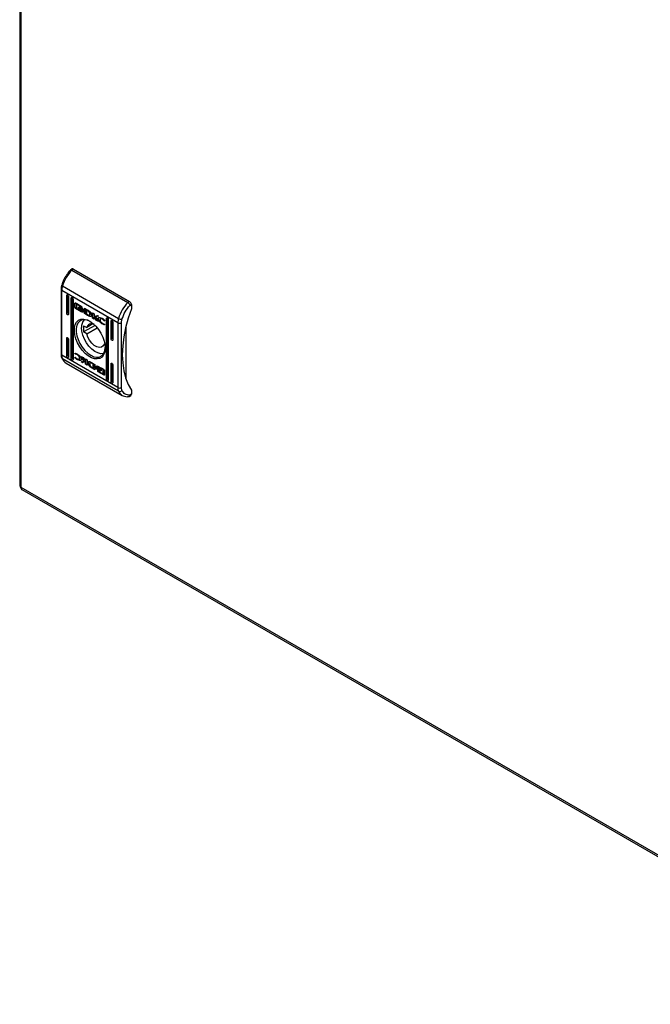
# Model space of a CAD drawing. Units: millimetres. Extents: x 1927 to 5467, y 499 to 4934.
# Drawn here: x 3641 to 3888, y 2651 to 3036 of the extents above; entities that cross this region are included whole.
import ezdxf

# ---------------------------------------------------------------- set-up
doc = ezdxf.new("R2010")
doc.units = ezdxf.units.MM

msp = doc.modelspace()

# ---------------------------------------------------------------- linework, layer by layer
at = {"color": 7, "linetype": 'Continuous'}
for p, q in [((3641.01, 3337.73), (3641.01, 2853.68)), ((3641.63, 2852.83), (3641.63, 3336.87)), ((3661.56, 2938.26), (3660.85, 2937.85)), ((3662.06, 2938.21), (3661.35, 2937.8)), ((3661.35, 2937.8), (3683.27, 2925.15)), ((3662.06, 2938.21), (3683.98, 2925.55)), ((3657.74, 2931.6), (3679.66, 2918.94)), ((3657.17, 2930.26), (3657.17, 2904.92)), ((3679.39, 2917.2), (3657.47, 2929.85)), ((3657.47, 2904.52), (3657.47, 2929.85)), ((3659.76, 2928.1), (3659.41, 2927.9)), ((3659.41, 2920.96), (3659.41, 2927.9)), ((3659.76, 2928.1), (3659.76, 2921.16)), ((3660.12, 2927.49), (3660.12, 2920.55)), ((3661.53, 2927.08), (3661.18, 2926.88)), ((3661.18, 2903.2), (3661.18, 2926.88)), ((3661.53, 2927.08), (3661.53, 2903.4)), ((3661.88, 2926.47), (3661.88, 2902.79)), ((3662.63, 2924.85), (3662.77, 2924.93)), ((3662.63, 2923.19), (3662.63, 2924.85)), ((3662.77, 2924.93), (3662.78, 2924.98)), ((3662.77, 2923.27), (3662.77, 2924.93)), ((3662.82, 2924.96), (3665.09, 2923.65)), ((3663.25, 2924.55), (3663.39, 2924.64)), ((3663.25, 2924.55), (3663.25, 2922.78)), ((3665.05, 2923.51), (3663.25, 2924.55)), ((3665.11, 2923.64), (3663.39, 2924.64)), ((3683.98, 2925.55), (3683.27, 2925.15)), ((3684.12, 2924), (3684.69, 2924.33)), ((3684.69, 2924.33), (3684.69, 2922.7)), ((3659.76, 2921.16), (3659.41, 2920.96)), ((3662.77, 2923.27), (3662.63, 2923.19)), ((3662.82, 2922.86), (3662.96, 2922.94)), ((3665.09, 2921.55), (3662.82, 2922.86)), ((3664.21, 2922.22), (3662.96, 2922.94)), ((3663.25, 2922.78), (3664.31, 2922.16)), ((3664, 2923.05), (3664, 2923.28)), ((3664, 2923.05), (3664.07, 2923.09)), ((3664, 2922.69), (3664, 2922.92)), ((3664, 2922.69), (3664.08, 2922.73)), ((3664.13, 2923.26), (3664.28, 2923.35)), ((3664.29, 2922.96), (3664.43, 2923.04)), ((3664.31, 2922.16), (3664.45, 2922.25)), ((3665.24, 2921.63), (3664.31, 2922.16)), ((3664.49, 2923.33), (3664.35, 2923.24)), ((3664.45, 2922.25), (3664.38, 2922.34)), ((3664.66, 2922.77), (3664.52, 2922.69)), ((3664.97, 2923.07), (3665.11, 2923.16)), ((3664.97, 2922.8), (3665.11, 2922.88)), ((3664.97, 2922.52), (3665.11, 2922.61)), ((3664.97, 2921.99), (3665.11, 2922.07)), ((3665.05, 2923.51), (3665.18, 2923.58)), ((3665.05, 2923.32), (3665.05, 2923.51)), ((3665.05, 2923.32), (3665.2, 2923.4)), ((3665.28, 2923.18), (3665.05, 2923.32)), ((3665.09, 2921.55), (3665.24, 2921.63)), ((3665.2, 2923.4), (3665.2, 2923.56)), ((3665.28, 2923.35), (3665.2, 2923.4)), ((3665.28, 2923.32), (3665.28, 2923.18)), ((3665.42, 2922.17), (3665.52, 2922.23)), ((3665.66, 2922.16), (3665.73, 2922.21)), ((3665.72, 2921.99), (3665.72, 2922)), ((3665.72, 2921.64), (3665.72, 2921.64)), ((3665.93, 2922.11), (3665.93, 2921.89)), ((3665.93, 2921.75), (3665.93, 2921.52)), ((3666.42, 2922.89), (3667.65, 2922.19)), ((3666.42, 2920.78), (3666.42, 2922.89)), ((3666.56, 2920.86), (3666.42, 2920.78)), ((3667.59, 2920.12), (3666.42, 2920.78)), ((3666.56, 2922.81), (3666.56, 2920.86)), ((3666.56, 2920.86), (3667.73, 2920.2)), ((3667.11, 2922.2), (3667.25, 2922.28)), ((3667.11, 2922.2), (3667.11, 2920.65)), ((3667.56, 2921.95), (3667.11, 2922.2)), ((3667.11, 2920.65), (3667.52, 2920.42)), ((3667.25, 2922.28), (3667.7, 2922.03)), ((3667.56, 2921.95), (3667.7, 2922.03)), ((3667.73, 2920.2), (3667.59, 2920.12)), ((3667.6, 2920.11), (3667.59, 2920.12)), ((3667.74, 2920.19), (3667.6, 2920.11)), ((3667.73, 2920.2), (3667.74, 2920.19)), ((3667.98, 2921.84), (3667.84, 2921.76)), ((3668.03, 2920.04), (3667.89, 2919.95)), ((3668.27, 2920.2), (3668.41, 2920.28)), ((3668.43, 2920.68), (3668.57, 2920.76)), ((3669.5, 2919), (3669.5, 2921.11)), ((3669.5, 2921.11), (3670.15, 2920.74)), ((3669.64, 2919.09), (3669.64, 2921.03)), ((3670.15, 2920.74), (3670.15, 2919.75)), ((3670.15, 2919.75), (3671.3, 2920.07)), ((3671.3, 2920.07), (3671.79, 2919.79)), ((3670.51, 2916.21), (3666.03, 2913.62)), ((3666.03, 2916.07), (3667.24, 2915.38)), ((3669.63, 2916.75), (3667.24, 2915.38)), ((3668.36, 2919.74), (3668.5, 2919.82)), ((3669.5, 2919), (3669.64, 2919.09)), ((3670.15, 2918.63), (3669.5, 2919)), ((3670.15, 2918.79), (3669.64, 2919.09)), ((3670.15, 2919.51), (3670.3, 2919.59)), ((3670.15, 2919.51), (3670.15, 2918.63)), ((3671.03, 2918.12), (3670.15, 2919.51)), ((3671.17, 2918.21), (3670.3, 2919.59)), ((3671.79, 2919.79), (3670.69, 2919.49)), ((3670.69, 2919.49), (3670.84, 2919.57)), ((3670.69, 2919.49), (3671.82, 2917.67)), ((3671.74, 2919.82), (3670.84, 2919.57)), ((3671.03, 2918.12), (3671.17, 2918.21)), ((3671.82, 2917.67), (3671.03, 2918.12)), ((3671.66, 2917.92), (3671.17, 2918.21)), ((3671.7, 2918.81), (3671.84, 2918.9)), ((3672.76, 2918.82), (3672.62, 2918.73)), ((3673.35, 2916.76), (3673.49, 2916.84)), ((3673.37, 2918.63), (3673.51, 2918.71)), ((3674.08, 2917.96), (3674.21, 2918.03)), ((3674.16, 2917.91), (3674.08, 2917.96)), ((3674.23, 2916.66), (3674.15, 2916.44)), ((3674.27, 2918.21), (3674.16, 2917.91)), ((3674.17, 2916.7), (3674.23, 2916.66)), ((3675.32, 2919.12), (3674.97, 2918.92)), ((3674.97, 2895.24), (3674.97, 2918.92)), ((3675.32, 2919.12), (3675.32, 2895.44)), ((3675.67, 2918.51), (3675.67, 2894.83)), ((3677.09, 2918.1), (3676.73, 2917.9)), ((3676.73, 2910.96), (3676.73, 2917.9)), ((3677.09, 2918.1), (3677.09, 2911.16)), ((3677.44, 2917.49), (3677.44, 2910.55)), ((3679.39, 2917.2), (3679.39, 2891.86)), ((3680.8, 2917.2), (3681.02, 2918.6)), ((3680.8, 2891.86), (3680.8, 2917.2)), ((3667.24, 2912.93), (3666.03, 2913.62)), ((3667.24, 2912.93), (3671.34, 2915.29)), ((3682.57, 2915.82), (3682.57, 2895.28)), ((3659.76, 2911.37), (3659.41, 2911.16)), ((3659.41, 2904.22), (3659.41, 2911.16)), ((3659.76, 2911.37), (3659.76, 2904.42)), ((3660.12, 2910.75), (3660.12, 2903.81)), ((3674.31, 2909.05), (3674.13, 2908.95)), ((3674.35, 2908.82), (3674.13, 2908.95)), ((3677.09, 2911.16), (3676.73, 2910.96)), ((3679.39, 2891.86), (3657.47, 2904.52)), ((3662.62, 2905.05), (3662.7, 2905.27)), ((3662.62, 2905.05), (3662.76, 2905.13)), ((3662.68, 2905.01), (3662.62, 2905.05)), ((3662.68, 2905.01), (3662.82, 2905.09)), ((3662.8, 2905.25), (3662.76, 2905.13)), ((3662.76, 2905.13), (3662.82, 2905.09)), ((3663.48, 2904.74), (3663.62, 2904.82)), ((3679.66, 2890.43), (3657.74, 2903.09)), ((3659.17, 2901.47), (3681.09, 2888.82)), ((3659.76, 2904.42), (3659.41, 2904.22)), ((3661.53, 2903.4), (3661.18, 2903.2)), ((3662.58, 2903.5), (3662.69, 2903.8)), ((3662.58, 2903.5), (3662.72, 2903.59)), ((3662.69, 2903.8), (3662.77, 2903.76)), ((3662.72, 2903.59), (3662.78, 2903.75)), ((3663.5, 2902.8), (3663.64, 2902.88)), ((3664.23, 2902.98), (3664.37, 2903.06)), ((3664.42, 2903.37), (3664.56, 2903.45)), ((3665.03, 2904.04), (3665.82, 2903.59)), ((3666.16, 2902.22), (3665.03, 2904.04)), ((3665.06, 2901.93), (3666.16, 2902.22)), ((3665.55, 2901.64), (3665.06, 2901.93)), ((3665.69, 2901.72), (3665.25, 2901.98)), ((3666.3, 2902.31), (3665.33, 2903.87)), ((3666.7, 2901.96), (3665.55, 2901.64)), ((3665.55, 2901.64), (3665.69, 2901.72)), ((3666.84, 2902.05), (3665.69, 2901.72)), ((3665.82, 2903.59), (3666.7, 2902.2)), ((3666.16, 2902.22), (3666.3, 2902.31)), ((3666.7, 2903.08), (3667.35, 2902.71)), ((3666.7, 2902.2), (3666.7, 2903.08)), ((3666.7, 2902.2), (3666.84, 2902.28)), ((3666.7, 2901.96), (3666.84, 2902.05)), ((3666.7, 2900.98), (3666.7, 2901.96)), ((3666.84, 2901.06), (3666.7, 2900.98)), ((3667.35, 2900.6), (3666.7, 2900.98)), ((3666.84, 2902.28), (3666.84, 2903)), ((3666.84, 2901.06), (3666.84, 2902.05)), ((3666.84, 2901.06), (3667.35, 2900.77)), ((3667.35, 2902.71), (3667.35, 2900.6)), ((3668.73, 2901.59), (3668.58, 2901.51)), ((3669.25, 2901.6), (3669.26, 2901.59)), ((3669.26, 2901.59), (3670.43, 2900.93)), ((3669.33, 2901.29), (3669.47, 2901.38)), ((3669.74, 2901.06), (3669.33, 2901.29)), ((3669.47, 2901.38), (3669.88, 2901.15)), ((3669.74, 2901.06), (3669.88, 2901.15)), ((3669.74, 2899.51), (3669.74, 2901.06)), ((3669.88, 2901.15), (3669.88, 2899.59)), ((3670.43, 2900.93), (3670.43, 2898.83)), ((3677.09, 2901.36), (3676.73, 2901.16)), ((3676.73, 2894.22), (3676.73, 2901.16)), ((3677.09, 2901.36), (3677.09, 2894.42)), ((3677.44, 2900.75), (3677.44, 2893.81)), ((3668.32, 2900.42), (3668.18, 2900.33)), ((3669.34, 2899.61), (3669.2, 2899.53)), ((3670.43, 2898.83), (3669.2, 2899.53)), ((3669.29, 2899.77), (3669.74, 2899.51)), ((3669.34, 2899.61), (3670.43, 2898.99)), ((3669.74, 2899.51), (3669.88, 2899.59)), ((3670.92, 2900.19), (3671.06, 2900.27)), ((3670.92, 2899.96), (3670.92, 2900.19)), ((3670.92, 2899.83), (3671.06, 2899.91)), ((3670.92, 2899.6), (3670.92, 2899.83)), ((3671.03, 2899.44), (3671.09, 2899.47)), ((3671.06, 2900.05), (3671.06, 2900.27)), ((3671.06, 2899.69), (3671.06, 2899.91)), ((3671.27, 2900.16), (3671.13, 2900.07)), ((3671.27, 2899.8), (3671.13, 2899.72)), ((3671.57, 2898.53), (3671.8, 2898.4)), ((3671.57, 2898.39), (3671.57, 2898.53)), ((3671.76, 2900.16), (3674.03, 2898.85)), ((3671.76, 2898.06), (3671.9, 2898.14)), ((3674.03, 2896.75), (3671.76, 2898.06)), ((3671.8, 2898.4), (3671.8, 2898.2)), ((3671.8, 2898.2), (3673.61, 2897.16)), ((3671.88, 2899.86), (3672.02, 2899.94)), ((3671.88, 2899.5), (3672.02, 2899.58)), ((3671.88, 2899.02), (3672.02, 2899.1)), ((3671.88, 2898.74), (3672.02, 2898.82)), ((3671.88, 2898.47), (3672.02, 2898.55)), ((3674.17, 2896.83), (3671.9, 2898.14)), ((3672.02, 2899.1), (3671.93, 2899.16)), ((3672.39, 2899.31), (3672.02, 2899.58)), ((3672.5, 2898.47), (3672.5, 2898.47)), ((3672.54, 2899.55), (3672.68, 2899.63)), ((3673.61, 2898.93), (3672.54, 2899.55)), ((3673.75, 2899.01), (3672.78, 2899.57)), ((3672.85, 2899.03), (3672.85, 2898.79)), ((3672.85, 2898.66), (3672.85, 2898.44)), ((3673.61, 2898.93), (3673.75, 2899.01)), ((3673.61, 2897.16), (3673.61, 2898.93)), ((3673.61, 2897.16), (3673.75, 2897.24)), ((3673.75, 2897.24), (3673.75, 2899.01)), ((3674.03, 2896.75), (3674.17, 2896.83)), ((3674.22, 2898.52), (3674.22, 2896.86)), ((3674.97, 2895.24), (3675.32, 2895.44)), ((3676.73, 2894.22), (3677.09, 2894.42)), ((3681.02, 2890.72), (3680.8, 2891.86)), ((3684.69, 2889.22), (3684.12, 2888.89)), ((3684.69, 2890.85), (3684.69, 2889.22)), ((3683.77, 2888.35), (3684.48, 2888.76)), ((3641.26, 2853.11), (3641.2, 2853.07)), ((3641.63, 2852.83), (3641.2, 2853.07)), ((3990.09, 2651.66), (3641.63, 2852.83)), ((3641.85, 2851.99), (3990.74, 2650.58))]:
    msp.add_line(p, q, dxfattribs=at)
at = {"color": 8, "linetype": 'Continuous'}
msp.add_line((3671.57, 2898.39), (3671.69, 2898.46), dxfattribs=at)
at = {"color": 7, "linetype": 'Continuous', "flags": 128}
for points in [[(3657.74, 2931.6), (3657.62, 2931.68), (3657.52, 2931.76), (3657.46, 2931.84), (3657.43, 2931.9), (3657.44, 2931.95)], [(3659.41, 2927.9), (3659.44, 2928.04), (3659.51, 2928.13), (3659.63, 2928.15), (3659.76, 2928.1), (3659.9, 2928), (3660.01, 2927.84), (3660.09, 2927.66), (3660.12, 2927.49)], [(3661.18, 2926.88), (3661.2, 2927.02), (3661.28, 2927.11), (3661.4, 2927.13), (3661.53, 2927.08), (3661.67, 2926.97), (3661.78, 2926.82), (3661.86, 2926.64), (3661.88, 2926.47)], [(3660.12, 2920.55), (3660.09, 2920.41), (3660.01, 2920.32), (3659.9, 2920.3), (3659.76, 2920.35), (3659.63, 2920.46), (3659.51, 2920.61), (3659.44, 2920.79), (3659.41, 2920.96)], [(3659.76, 2921.16), (3659.83, 2921.13), (3659.91, 2921.08), (3659.99, 2921.03), (3660.07, 2920.99), (3660.12, 2920.96)], [(3684.69, 2922.7), (3683.43, 2918.98), (3682.44, 2915.29), (3681.73, 2911.67), (3681.3, 2908.13), (3681.15, 2904.73), (3681.3, 2901.5), (3681.73, 2898.47), (3682.44, 2895.66), (3683.43, 2893.11), (3684.69, 2890.85)], [(3668.43, 2917.84), (3669.64, 2916.99), (3670.81, 2915.9), (3671.88, 2914.59), (3672.81, 2913.14), (3673.56, 2911.59), (3674.09, 2910.01), (3674.4, 2908.46), (3674.46, 2907.02), (3674.28, 2905.73), (3673.85, 2904.65), (3673.21, 2903.82), (3672.36, 2903.29), (3671.36, 2903.06), (3670.24, 2903.15), (3669.04, 2903.56), (3667.81, 2904.26), (3666.62, 2905.24), (3665.49, 2906.45), (3664.49, 2907.83), (3663.64, 2909.34), (3663, 2910.91), (3662.57, 2912.48), (3662.39, 2913.99), (3662.45, 2915.36), (3662.76, 2916.55), (3663.29, 2917.51), (3664.04, 2918.2), (3664.97, 2918.58), (3666.04, 2918.65), (3667.21, 2918.4), (3668.43, 2917.84)], [(3668.61, 2917.73), (3667.6, 2918.17), (3666.46, 2918.4), (3665.43, 2918.31), (3664.55, 2917.9), (3663.85, 2917.19), (3663.37, 2916.22), (3663.12, 2915.02), (3663.12, 2913.64), (3663.37, 2912.15), (3663.85, 2910.62), (3664.55, 2909.1), (3665.43, 2907.67), (3666.46, 2906.39), (3667.6, 2905.31), (3668.78, 2904.49), (3669.96, 2903.95), (3671.09, 2903.72), (3672.12, 2903.81), (3673.01, 2904.22), (3673.71, 2904.93), (3674.19, 2905.9), (3674.44, 2907.1), (3674.47, 2907.57)], [(3674.97, 2918.92), (3674.99, 2919.06), (3675.07, 2919.15), (3675.18, 2919.17), (3675.32, 2919.12), (3675.45, 2919.01), (3675.57, 2918.86), (3675.65, 2918.68), (3675.67, 2918.51)], [(3676.73, 2917.9), (3676.76, 2918.04), (3676.84, 2918.13), (3676.95, 2918.15), (3677.09, 2918.1), (3677.22, 2917.99), (3677.34, 2917.84), (3677.41, 2917.66), (3677.44, 2917.49)], [(3673.86, 2905.17), (3673.76, 2905.15), (3672.72, 2905.11), (3671.57, 2905.41), (3670.39, 2906.01), (3669.22, 2906.91), (3668.12, 2908.05), (3667.14, 2909.39), (3666.33, 2910.85), (3665.71, 2912.38), (3665.34, 2913.89), (3665.21, 2915.33)], [(3674.13, 2908.95), (3673.7, 2908.14), (3673.03, 2907.64), (3672.17, 2907.51), (3671.2, 2907.75), (3670.18, 2908.33), (3669.2, 2909.22), (3668.35, 2910.35), (3667.67, 2911.62), (3667.24, 2912.93)], [(3659.41, 2911.16), (3659.44, 2911.3), (3659.51, 2911.39), (3659.63, 2911.41), (3659.76, 2911.37), (3659.9, 2911.26), (3660.01, 2911.1), (3660.09, 2910.92), (3660.12, 2910.75)], [(3677.44, 2910.55), (3677.41, 2910.41), (3677.34, 2910.32), (3677.22, 2910.3), (3677.09, 2910.35), (3676.95, 2910.46), (3676.84, 2910.61), (3676.76, 2910.79), (3676.73, 2910.96)], [(3660.12, 2903.81), (3660.09, 2903.67), (3660.01, 2903.58), (3659.9, 2903.56), (3659.76, 2903.61), (3659.63, 2903.72), (3659.51, 2903.87), (3659.44, 2904.05), (3659.41, 2904.22)], [(3661.88, 2902.79), (3661.86, 2902.65), (3661.78, 2902.56), (3661.67, 2902.54), (3661.53, 2902.59), (3661.4, 2902.7), (3661.28, 2902.85), (3661.2, 2903.03), (3661.18, 2903.2)], [(3676.73, 2901.16), (3676.76, 2901.3), (3676.84, 2901.39), (3676.95, 2901.41), (3677.09, 2901.36), (3677.22, 2901.26), (3677.34, 2901.1), (3677.41, 2900.92), (3677.44, 2900.75)], [(3675.67, 2894.83), (3675.65, 2894.69), (3675.57, 2894.6), (3675.45, 2894.58), (3675.32, 2894.63), (3675.18, 2894.74), (3675.07, 2894.89), (3674.99, 2895.07), (3674.97, 2895.24)], [(3677.44, 2893.81), (3677.41, 2893.67), (3677.34, 2893.58), (3677.22, 2893.56), (3677.09, 2893.61), (3676.95, 2893.72), (3676.84, 2893.87), (3676.76, 2894.05), (3676.73, 2894.22)]]:
    msp.add_lwpolyline(points, dxfattribs=at)
at = {"color": 7, "linetype": 'Continuous'}
for centre, radius, start, end in [((3672.83, 2926.97), 15.78, 136.6484, 162.9329), ((3661.77, 2937.8), 0.503, 54.3848, 114.3043), ((3663.58, 2929.77), 6.11, 162.6241, 179.2818), ((3694.75, 2914.31), 15.78, 136.6484, 162.9329), ((3683.15, 2924.26), 1.54, 2.6055, 57.3945), ((3669.56, 2915.6), 4.37, 139.9503, 183.6007), ((3672.24, 2914.85), 6.33, 168.8345, 191.1655), ((3669.17, 2914.84), 2, 62.9286, 164.4307), ((3685.5, 2917.12), 6.11, 162.6241, 179.2818), ((3680.09, 2918.56), 1.54, 242.6087, 297.3911), ((3680.99, 2921.28), 2.68, 240.3968, 270.7238), ((3660.87, 2904.44), 3.41, 178.7097, 203.3691), ((3682.79, 2891.79), 3.41, 178.7097, 203.3691), ((3680.09, 2893.23), 1.54, 242.6087, 297.3911), ((3680.15, 2891.5), 1.17, 245.422, 318.3136), ((3684.21, 2889.16), 0.48, 304.0576, 7.2562), ((3641.84, 2853.7), 0.829, 181.3488, 225.9862), ((3642.4, 2854.19), 1.57, 223.8447, 240.639)]:
    msp.add_arc(centre, radius, start, end, dxfattribs=at)
at = {"color": 8, "linetype": 'Continuous'}
for centre, radius, start, end in [((3657.66, 2930.3), 0.491, 184.2624, 246.3825), ((3657.67, 2904.97), 0.503, 185.6958, 245.626), ((3658.04, 2903.62), 0.611, 204.925, 240.9498), ((3660.98, 2904.5), 3.53, 203.567, 239.046), ((3682.9, 2891.85), 3.53, 203.5631, 239.2077)]:
    msp.add_arc(centre, radius, start, end, dxfattribs=at)
at = {"color": 7, "linetype": 'Continuous'}
for centre in [(3677.44, 2910.96), (3660.12, 2904.22), (3661.88, 2903.2), (3675.67, 2895.24), (3677.44, 2894.22)]:
    msp.add_ellipse(centre, major_axis=(0.5, -0.289), ratio=0.00007, start_param=3.927031, end_param=4.71243, dxfattribs=at)
for points, knots in [([(3660.85, 2937.82), (3660.71, 2937.67), (3660.35, 2937.3), (3659.77, 2936.57), (3659.23, 2935.8), (3658.91, 2935.26), (3658.8, 2935.07)], [0, 0, 0, 0, 0.186061, 0.465652, 0.808907, 1, 1, 1, 1]), ([(3661.35, 2937.8), (3661.26, 2937.84), (3661.13, 2937.91), (3660.98, 2937.91), (3660.89, 2937.89), (3660.86, 2937.84), (3660.85, 2937.82)], [0, 0, 0, 0, 0.411832, 0.626827, 0.847546, 1, 1, 1, 1]), ([(3657.44, 2931.95), (3657.37, 2931.69), (3657.24, 2931.18), (3657.16, 2930.61), (3657.18, 2930.32), (3657.18, 2930.26)], [0, 0, 0, 0, 0.444161, 0.897369, 1, 1, 1, 1]), ([(3658.8, 2935.07), (3658.52, 2934.56), (3658.14, 2933.84), (3657.71, 2932.79), (3657.54, 2932.26), (3657.44, 2931.95)], [0, 0, 0, 0, 0.502525, 0.706046, 1, 1, 1, 1]), ([(3662.63, 2924.85), (3662.64, 2924.88), (3662.64, 2924.93), (3662.68, 2924.98), (3662.73, 2924.99), (3662.78, 2924.99), (3662.81, 2924.97), (3662.82, 2924.96)], [0, 0, 0, 0, 0.242937, 0.460423, 0.678472, 0.89508, 1, 1, 1, 1]), ([(3681.02, 2918.6), (3681.39, 2919.58), (3682.12, 2921.56), (3683.46, 2923.19), (3684.12, 2924)], [0, 0, 0, 0, 0.5000006, 1, 1, 1, 1]), ([(3683.27, 2925.15), (3683.37, 2925.08), (3683.51, 2924.99), (3683.69, 2924.8), (3683.85, 2924.6), (3683.98, 2924.39), (3684.08, 2924.17), (3684.11, 2924.06), (3684.12, 2924)], [0, 0, 0, 0, 0.242718, 0.369438, 0.499551, 0.715681, 0.849406, 1, 1, 1, 1]), ([(3662.82, 2922.86), (3662.8, 2922.88), (3662.75, 2922.91), (3662.7, 2922.99), (3662.66, 2923.07), (3662.64, 2923.14), (3662.63, 2923.18), (3662.63, 2923.19)], [0, 0, 0, 0, 0.243419, 0.452707, 0.666529, 0.884606, 1, 1, 1, 1]), ([(3662.77, 2923.27), (3662.78, 2923.24), (3662.78, 2923.19), (3662.82, 2923.1), (3662.87, 2923.02), (3662.92, 2922.97), (3662.95, 2922.95), (3662.96, 2922.94)], [0, 0, 0, 0, 0.2430595, 0.4603631, 0.6781702, 0.8946725, 1, 1, 1, 1]), ([(3664, 2923.28), (3664.02, 2923.22), (3664.06, 2923.09), (3664.24, 2922.83), (3664.55, 2922.49), (3664.82, 2922.32), (3664.97, 2922.21)], [0, 0, 0, 0, 0.1097321, 0.2816444, 0.5814353, 1, 1, 1, 1]), ([(3664.97, 2921.99), (3664.88, 2922.05), (3664.62, 2922.21), (3664.31, 2922.51), (3664.08, 2922.83), (3664.02, 2922.98), (3664, 2923.05)], [0, 0, 0, 0, 0.25405, 0.695702, 0.853875, 1, 1, 1, 1]), ([(3664, 2922.92), (3664.02, 2922.87), (3664.06, 2922.73), (3664.24, 2922.47), (3664.55, 2922.14), (3664.82, 2921.96), (3664.97, 2921.86)], [0, 0, 0, 0, 0.109534, 0.281076, 0.580273, 1, 1, 1, 1]), ([(3664.31, 2922.16), (3664.27, 2922.21), (3664.2, 2922.3), (3664.09, 2922.46), (3664.03, 2922.59), (3664, 2922.67), (3664, 2922.69)], [0, 0, 0, 0, 0.323264, 0.565312, 0.943111, 1, 1, 1, 1]), ([(3664.13, 2923.26), (3664.16, 2923.3), (3664.21, 2923.38), (3664.4, 2923.44), (3664.66, 2923.4), (3664.87, 2923.3), (3664.97, 2923.25)], [0, 0, 0, 0, 0.1428833, 0.3589171, 0.6956673, 1, 1, 1, 1]), ([(3664.17, 2923.15), (3664.17, 2923.16), (3664.16, 2923.18), (3664.15, 2923.22), (3664.14, 2923.25), (3664.13, 2923.26)], [0, 0, 0, 0, 0.253622, 0.507256, 1, 1, 1, 1]), ([(3664.97, 2923.07), (3664.88, 2923.12), (3664.66, 2923.23), (3664.39, 2923.27), (3664.23, 2923.21), (3664.18, 2923.16), (3664.17, 2923.15)], [0, 0, 0, 0, 0.318046, 0.725051, 0.953037, 1, 1, 1, 1]), ([(3664.29, 2922.96), (3664.28, 2922.97), (3664.26, 2922.99), (3664.24, 2923.03), (3664.22, 2923.06), (3664.21, 2923.08)], [0, 0, 0, 0, 0.2620773, 0.5240444, 1, 1, 1, 1]), ([(3664.28, 2923.35), (3664.3, 2923.38), (3664.35, 2923.46), (3664.43, 2923.48), (3664.48, 2923.49)], [0, 0, 0, 0, 0.457894, 1, 1, 1, 1]), ([(3664.31, 2923.23), (3664.31, 2923.24), (3664.3, 2923.26), (3664.29, 2923.3), (3664.28, 2923.33), (3664.28, 2923.35)], [0, 0, 0, 0, 0.253622, 0.507256, 1, 1, 1, 1]), ([(3664.97, 2922.8), (3664.88, 2922.85), (3664.72, 2922.93), (3664.49, 2922.99), (3664.36, 2922.97), (3664.29, 2922.96)], [0, 0, 0, 0, 0.389546, 0.636284, 1, 1, 1, 1]), ([(3664.36, 2923.14), (3664.37, 2923.14), (3664.45, 2923.18), (3664.66, 2923.12), (3664.87, 2923.02), (3664.97, 2922.97)], [0, 0, 0, 0, 0.005072, 0.518577, 1, 1, 1, 1]), ([(3664.43, 2923.04), (3664.42, 2923.05), (3664.41, 2923.07), (3664.38, 2923.1), (3664.37, 2923.13), (3664.36, 2923.14)], [0, 0, 0, 0, 0.32847, 0.656802, 1, 1, 1, 1]), ([(3664.36, 2922.86), (3664.44, 2922.86), (3664.58, 2922.86), (3664.79, 2922.79), (3664.91, 2922.73), (3664.97, 2922.69)], [0, 0, 0, 0, 0.444101, 0.719364, 1, 1, 1, 1]), ([(3664.52, 2922.69), (3664.5, 2922.71), (3664.46, 2922.75), (3664.4, 2922.81), (3664.37, 2922.85), (3664.36, 2922.86)], [0, 0, 0, 0, 0.402473, 0.700645, 1, 1, 1, 1]), ([(3665.11, 2922.88), (3665.02, 2922.93), (3664.86, 2923.01), (3664.63, 2923.07), (3664.5, 2923.05), (3664.43, 2923.04)], [0, 0, 0, 0, 0.389546, 0.636284, 1, 1, 1, 1]), ([(3665.11, 2923.16), (3665.02, 2923.21), (3664.8, 2923.32), (3664.6, 2923.32), (3664.49, 2923.33)], [0, 0, 0, 0, 0.439044, 1, 1, 1, 1]), ([(3664.97, 2922.52), (3664.93, 2922.55), (3664.83, 2922.6), (3664.68, 2922.66), (3664.58, 2922.68), (3664.52, 2922.69)], [0, 0, 0, 0, 0.30518, 0.610403, 1, 1, 1, 1]), ([(3664.66, 2922.77), (3664.64, 2922.8), (3664.61, 2922.82), (3664.59, 2922.84), (3664.59, 2922.85)], [0, 0, 0, 0, 0.9088949, 1, 1, 1, 1]), ([(3665.11, 2922.07), (3665.02, 2922.13), (3664.84, 2922.23), (3664.67, 2922.41), (3664.6, 2922.49)], [0, 0, 0, 0, 0.5334331, 1, 1, 1, 1]), ([(3665.11, 2922.61), (3665.07, 2922.63), (3664.97, 2922.68), (3664.82, 2922.74), (3664.72, 2922.76), (3664.66, 2922.77)], [0, 0, 0, 0, 0.30518, 0.610403, 1, 1, 1, 1]), ([(3664.97, 2923.25), (3665.07, 2923.18), (3665.28, 2923.04), (3665.55, 2922.77), (3665.74, 2922.49), (3665.79, 2922.34), (3665.82, 2922.27)], [0, 0, 0, 0, 0.286532, 0.653647, 0.835899, 1, 1, 1, 1]), ([(3665.78, 2922.22), (3665.74, 2922.3), (3665.64, 2922.49), (3665.36, 2922.81), (3665.12, 2922.97), (3664.97, 2923.07)], [0, 0, 0, 0, 0.199552, 0.50476, 1, 1, 1, 1]), ([(3664.97, 2922.97), (3665.07, 2922.91), (3665.28, 2922.77), (3665.56, 2922.5), (3665.69, 2922.27), (3665.74, 2922.19)], [0, 0, 0, 0, 0.337347, 0.769555, 1, 1, 1, 1]), ([(3665.66, 2922.16), (3665.59, 2922.26), (3665.46, 2922.43), (3665.22, 2922.64), (3665.06, 2922.74), (3664.97, 2922.8)], [0, 0, 0, 0, 0.358489, 0.627909, 1, 1, 1, 1]), ([(3664.97, 2922.69), (3665.07, 2922.63), (3665.22, 2922.53), (3665.43, 2922.34), (3665.53, 2922.22), (3665.59, 2922.15)], [0, 0, 0, 0, 0.442195, 0.717209, 1, 1, 1, 1]), ([(3665.42, 2922.17), (3665.38, 2922.21), (3665.29, 2922.3), (3665.14, 2922.42), (3665.03, 2922.49), (3664.97, 2922.52)], [0, 0, 0, 0, 0.307568, 0.614992, 1, 1, 1, 1]), ([(3664.97, 2922.21), (3665.07, 2922.16), (3665.33, 2922.03), (3665.64, 2921.96), (3665.86, 2922.03), (3665.91, 2922.09), (3665.93, 2922.11)], [0, 0, 0, 0, 0.265384, 0.726965, 0.904982, 1, 1, 1, 1]), ([(3665.93, 2921.89), (3665.9, 2921.86), (3665.83, 2921.78), (3665.59, 2921.75), (3665.29, 2921.82), (3665.06, 2921.94), (3664.97, 2921.99)], [0, 0, 0, 0, 0.131651, 0.354821, 0.747509, 1, 1, 1, 1]), ([(3664.97, 2921.86), (3665.07, 2921.81), (3665.33, 2921.67), (3665.64, 2921.61), (3665.86, 2921.67), (3665.91, 2921.73), (3665.93, 2921.75)], [0, 0, 0, 0, 0.265359, 0.72673, 0.904778, 1, 1, 1, 1]), ([(3665.09, 2923.65), (3665.12, 2923.64), (3665.16, 2923.6), (3665.22, 2923.53), (3665.26, 2923.45), (3665.28, 2923.38), (3665.28, 2923.34), (3665.28, 2923.32)], [0, 0, 0, 0, 0.243388, 0.452138, 0.665858, 0.884164, 1, 1, 1, 1]), ([(3665.93, 2921.52), (3665.91, 2921.5), (3665.84, 2921.43), (3665.59, 2921.4), (3665.33, 2921.43), (3665.13, 2921.53), (3665.09, 2921.55)], [0, 0, 0, 0, 0.116523, 0.377019, 0.885706, 1, 1, 1, 1]), ([(3665.86, 2921.86), (3665.83, 2921.86), (3665.7, 2921.82), (3665.43, 2921.91), (3665.2, 2922.02), (3665.11, 2922.07)], [0, 0, 0, 0, 0.110062, 0.651722, 1, 1, 1, 1]), ([(3665.85, 2921.51), (3665.84, 2921.5), (3665.69, 2921.46), (3665.47, 2921.51), (3665.27, 2921.61), (3665.24, 2921.63)], [0, 0, 0, 0, 0.101538, 0.835166, 1, 1, 1, 1]), ([(3665.59, 2922.15), (3665.57, 2922.15), (3665.53, 2922.15), (3665.48, 2922.16), (3665.44, 2922.17), (3665.42, 2922.17)], [0, 0, 0, 0, 0.39957, 0.69936, 1, 1, 1, 1]), ([(3665.74, 2922.19), (3665.74, 2922.19), (3665.72, 2922.18), (3665.7, 2922.17), (3665.67, 2922.17), (3665.66, 2922.16)], [0, 0, 0, 0, 0.260721, 0.521262, 1, 1, 1, 1]), ([(3665.82, 2922.27), (3665.82, 2922.27), (3665.81, 2922.26), (3665.8, 2922.24), (3665.78, 2922.23), (3665.78, 2922.22)], [0, 0, 0, 0, 0.255242, 0.510579, 1, 1, 1, 1]), ([(3667.52, 2920.42), (3667.61, 2920.37), (3667.81, 2920.26), (3668.06, 2920.16), (3668.25, 2920.18), (3668.36, 2920.28), (3668.42, 2920.46), (3668.42, 2920.61), (3668.43, 2920.68)], [0, 0, 0, 0, 0.21495, 0.45124, 0.574933, 0.699372, 0.850978, 1, 1, 1, 1]), ([(3667.84, 2921.76), (3667.79, 2921.79), (3667.72, 2921.84), (3667.63, 2921.9), (3667.58, 2921.93), (3667.56, 2921.95)], [0, 0, 0, 0, 0.498699, 0.749266, 1, 1, 1, 1]), ([(3667.89, 2919.95), (3667.84, 2919.98), (3667.77, 2920.02), (3667.67, 2920.07), (3667.62, 2920.1), (3667.6, 2920.11)], [0, 0, 0, 0, 0.499939, 0.749935, 1, 1, 1, 1]), ([(3667.65, 2922.19), (3667.74, 2922.13), (3667.93, 2922.02), (3668.2, 2921.83), (3668.45, 2921.62), (3668.6, 2921.46), (3668.67, 2921.38)], [0, 0, 0, 0, 0.269591, 0.539269, 0.766763, 1, 1, 1, 1]), ([(3667.7, 2922.03), (3667.72, 2922.01), (3667.78, 2921.98), (3667.88, 2921.91), (3667.95, 2921.86), (3667.98, 2921.84)], [0, 0, 0, 0, 0.2501635, 0.6248363, 1, 1, 1, 1]), ([(3667.74, 2920.19), (3667.76, 2920.18), (3667.82, 2920.15), (3667.92, 2920.09), (3667.99, 2920.06), (3668.03, 2920.04)], [0, 0, 0, 0, 0.2439926, 0.6219562, 1, 1, 1, 1]), ([(3668.43, 2920.68), (3668.42, 2920.79), (3668.42, 2920.96), (3668.34, 2921.21), (3668.22, 2921.4), (3668.05, 2921.58), (3667.91, 2921.7), (3667.84, 2921.76)], [0, 0, 0, 0, 0.290484, 0.43208, 0.574698, 0.770882, 1, 1, 1, 1]), ([(3668.36, 2919.74), (3668.31, 2919.76), (3668.22, 2919.79), (3668.06, 2919.87), (3667.95, 2919.92), (3667.89, 2919.95)], [0, 0, 0, 0, 0.299796, 0.599165, 1, 1, 1, 1]), ([(3667.98, 2921.84), (3668.07, 2921.76), (3668.22, 2921.65), (3668.39, 2921.45), (3668.48, 2921.28), (3668.55, 2921.06), (3668.57, 2920.89), (3668.57, 2920.78), (3668.57, 2920.76)], [0, 0, 0, 0, 0.288984, 0.443953, 0.572919, 0.701633, 0.954984, 1, 1, 1, 1]), ([(3668.03, 2920.04), (3668.08, 2920.01), (3668.17, 2919.96), (3668.33, 2919.89), (3668.44, 2919.85), (3668.5, 2919.82)], [0, 0, 0, 0, 0.299302, 0.598662, 1, 1, 1, 1]), ([(3668.67, 2921.38), (3668.75, 2921.27), (3668.91, 2921.06), (3669.08, 2920.71), (3669.16, 2920.38), (3669.15, 2920.1), (3669.06, 2919.89), (3668.9, 2919.74), (3668.66, 2919.68), (3668.46, 2919.72), (3668.36, 2919.74)], [0, 0, 0, 0, 0.132058, 0.264907, 0.375083, 0.485478, 0.592484, 0.710774, 0.849806, 1, 1, 1, 1]), ([(3668.57, 2920.76), (3668.56, 2920.66), (3668.55, 2920.49), (3668.48, 2920.33), (3668.42, 2920.3), (3668.4, 2920.29)], [0, 0, 0, 0, 0.538663, 0.849937, 1, 1, 1, 1]), ([(3668.5, 2919.82), (3668.59, 2919.8), (3668.79, 2919.75), (3668.95, 2919.82), (3669.03, 2919.85)], [0, 0, 0, 0, 0.4636949, 1, 1, 1, 1]), ([(3671.7, 2918.81), (3671.71, 2918.87), (3671.71, 2918.98), (3671.8, 2919.14), (3672.02, 2919.28), (3672.47, 2919.3), (3672.96, 2919.13), (3673.29, 2918.95), (3673.35, 2918.91)], [0, 0, 0, 0, 0.069721, 0.154087, 0.289467, 0.515618, 0.902053, 1, 1, 1, 1]), ([(3673.35, 2916.76), (3673.25, 2916.81), (3672.92, 2917.01), (3672.48, 2917.35), (3672.07, 2917.8), (3671.84, 2918.17), (3671.72, 2918.53), (3671.71, 2918.73), (3671.7, 2918.81)], [0, 0, 0, 0, 0.133264, 0.467895, 0.626951, 0.762324, 0.898627, 1, 1, 1, 1]), ([(3671.84, 2918.9), (3671.85, 2918.95), (3671.86, 2919.06), (3671.92, 2919.2), (3672, 2919.24), (3672.04, 2919.26)], [0, 0, 0, 0, 0.304589, 0.673164, 1, 1, 1, 1]), ([(3673.49, 2916.84), (3673.4, 2916.9), (3673.06, 2917.09), (3672.62, 2917.43), (3672.21, 2917.88), (3671.98, 2918.26), (3671.86, 2918.61), (3671.85, 2918.81), (3671.84, 2918.9)], [0, 0, 0, 0, 0.133264, 0.467895, 0.626951, 0.762324, 0.898627, 1, 1, 1, 1]), ([(3673.37, 2918.63), (3673.28, 2918.67), (3673.06, 2918.78), (3672.77, 2918.81), (3672.56, 2918.72), (3672.45, 2918.56), (3672.43, 2918.41), (3672.43, 2918.34)], [0, 0, 0, 0, 0.218308, 0.496935, 0.695433, 0.855396, 1, 1, 1, 1]), ([(3672.43, 2918.34), (3672.43, 2918.27), (3672.45, 2918.12), (3672.55, 2917.84), (3672.74, 2917.52), (3673.03, 2917.2), (3673.26, 2917.05), (3673.37, 2916.97)], [0, 0, 0, 0, 0.141601, 0.283886, 0.483113, 0.742024, 1, 1, 1, 1]), ([(3673.51, 2918.71), (3673.42, 2918.75), (3673.2, 2918.86), (3672.94, 2918.9), (3672.81, 2918.83), (3672.77, 2918.8)], [0, 0, 0, 0, 0.348604, 0.793527, 1, 1, 1, 1]), ([(3673.35, 2918.91), (3673.45, 2918.85), (3673.64, 2918.74), (3673.95, 2918.51), (3674.15, 2918.32), (3674.27, 2918.21)], [0, 0, 0, 0, 0.304135, 0.608326, 1, 1, 1, 1]), ([(3674.15, 2916.44), (3674.06, 2916.46), (3673.89, 2916.5), (3673.62, 2916.61), (3673.44, 2916.71), (3673.35, 2916.76)], [0, 0, 0, 0, 0.346213, 0.671394, 1, 1, 1, 1]), ([(3674.08, 2917.96), (3674, 2918.06), (3673.86, 2918.24), (3673.62, 2918.47), (3673.46, 2918.57), (3673.37, 2918.63)], [0, 0, 0, 0, 0.380133, 0.645554, 1, 1, 1, 1]), ([(3673.37, 2916.97), (3673.47, 2916.92), (3673.65, 2916.82), (3673.92, 2916.73), (3674.08, 2916.71), (3674.17, 2916.7)], [0, 0, 0, 0, 0.347063, 0.670169, 1, 1, 1, 1]), ([(3674.19, 2916.55), (3674.14, 2916.56), (3673.99, 2916.6), (3673.76, 2916.69), (3673.58, 2916.79), (3673.49, 2916.84)], [0, 0, 0, 0, 0.249636, 0.622852, 1, 1, 1, 1]), ([(3674.22, 2918.04), (3674.14, 2918.14), (3674, 2918.32), (3673.76, 2918.55), (3673.6, 2918.65), (3673.51, 2918.71)], [0, 0, 0, 0, 0.380133, 0.645554, 1, 1, 1, 1]), ([(3657.18, 2904.93), (3657.19, 2904.73), (3657.2, 2904.26), (3657.31, 2903.73), (3657.47, 2903.45), (3657.51, 2903.37)], [0, 0, 0, 0, 0.362566, 0.839285, 1, 1, 1, 1]), ([(3663.48, 2904.74), (3663.38, 2904.79), (3663.2, 2904.89), (3662.93, 2904.98), (3662.77, 2905), (3662.68, 2905.01)], [0, 0, 0, 0, 0.347062, 0.670182, 1, 1, 1, 1]), ([(3662.7, 2905.27), (3662.79, 2905.25), (3662.96, 2905.21), (3663.23, 2905.1), (3663.41, 2905), (3663.5, 2904.95)], [0, 0, 0, 0, 0.346215, 0.671395, 1, 1, 1, 1]), ([(3662.82, 2905.09), (3662.91, 2905.08), (3663.08, 2905.06), (3663.35, 2904.97), (3663.53, 2904.87), (3663.62, 2904.82)], [0, 0, 0, 0, 0.347672, 0.670894, 1, 1, 1, 1]), ([(3664.42, 2903.37), (3664.42, 2903.44), (3664.4, 2903.59), (3664.3, 2903.87), (3664.11, 2904.19), (3663.82, 2904.51), (3663.59, 2904.66), (3663.48, 2904.74)], [0, 0, 0, 0, 0.14161, 0.28389, 0.483116, 0.742025, 1, 1, 1, 1]), ([(3663.5, 2904.95), (3663.6, 2904.9), (3663.93, 2904.7), (3664.37, 2904.37), (3664.78, 2903.91), (3665.01, 2903.54), (3665.13, 2903.19), (3665.14, 2902.98), (3665.15, 2902.9)], [0, 0, 0, 0, 0.133264, 0.467897, 0.626954, 0.762327, 0.898627, 1, 1, 1, 1]), ([(3664.56, 2903.45), (3664.56, 2903.52), (3664.55, 2903.67), (3664.44, 2903.95), (3664.25, 2904.27), (3663.96, 2904.6), (3663.73, 2904.75), (3663.62, 2904.82)], [0, 0, 0, 0, 0.14161, 0.28389, 0.483116, 0.742025, 1, 1, 1, 1]), ([(3657.56, 2903.25), (3657.61, 2903.16), (3657.78, 2902.74), (3658.28, 2902.15), (3658.78, 2901.65), (3659.12, 2901.51), (3659.15, 2901.49)], [0, 0, 0, 0, 0.127012, 0.536246, 0.962077, 1, 1, 1, 1]), ([(3663.5, 2902.8), (3663.4, 2902.86), (3663.21, 2902.97), (3662.9, 2903.2), (3662.7, 2903.4), (3662.58, 2903.5)], [0, 0, 0, 0, 0.304133, 0.608324, 1, 1, 1, 1]), ([(3663.64, 2902.88), (3663.54, 2902.94), (3663.35, 2903.06), (3663.05, 2903.28), (3662.84, 2903.48), (3662.72, 2903.59)], [0, 0, 0, 0, 0.304133, 0.608324, 1, 1, 1, 1]), ([(3662.77, 2903.76), (3662.86, 2903.65), (3662.99, 2903.47), (3663.23, 2903.24), (3663.39, 2903.14), (3663.48, 2903.09)], [0, 0, 0, 0, 0.380129, 0.645552, 1, 1, 1, 1]), ([(3663.48, 2903.09), (3663.57, 2903.04), (3663.79, 2902.93), (3664.08, 2902.9), (3664.29, 2903), (3664.4, 2903.15), (3664.42, 2903.3), (3664.42, 2903.37)], [0, 0, 0, 0, 0.2183, 0.496939, 0.695432, 0.855395, 1, 1, 1, 1]), ([(3665.15, 2902.9), (3665.14, 2902.85), (3665.14, 2902.73), (3665.05, 2902.57), (3664.83, 2902.43), (3664.38, 2902.42), (3663.89, 2902.58), (3663.56, 2902.76), (3663.5, 2902.8)], [0, 0, 0, 0, 0.06972, 0.154087, 0.289467, 0.51562, 0.902053, 1, 1, 1, 1]), ([(3665.1, 2902.62), (3665.07, 2902.6), (3664.94, 2902.5), (3664.51, 2902.51), (3664.03, 2902.66), (3663.7, 2902.85), (3663.64, 2902.88)], [0, 0, 0, 0, 0.078541, 0.371829, 0.872977, 1, 1, 1, 1]), ([(3664.36, 2903.07), (3664.39, 2903.08), (3664.46, 2903.11), (3664.54, 2903.24), (3664.56, 2903.38), (3664.56, 2903.45)], [0, 0, 0, 0, 0.185137, 0.613113, 1, 1, 1, 1]), ([(3668.18, 2900.33), (3668.1, 2900.44), (3667.94, 2900.66), (3667.77, 2901.01), (3667.69, 2901.34), (3667.7, 2901.61), (3667.79, 2901.82), (3667.95, 2901.97), (3668.19, 2902.03), (3668.39, 2901.99), (3668.49, 2901.97)], [0, 0, 0, 0, 0.132055, 0.264907, 0.375082, 0.485478, 0.59248, 0.710771, 0.849804, 1, 1, 1, 1]), ([(3668.1, 2902.02), (3668.09, 2902.02), (3668, 2902), (3667.9, 2901.85), (3667.82, 2901.59), (3667.86, 2901.27), (3667.99, 2900.91), (3668.16, 2900.63), (3668.29, 2900.46), (3668.32, 2900.42)], [0, 0, 0, 0, 0.023638, 0.208466, 0.394432, 0.553554, 0.702985, 0.921545, 1, 1, 1, 1]), ([(3669.33, 2901.29), (3669.24, 2901.35), (3669.04, 2901.45), (3668.79, 2901.55), (3668.6, 2901.53), (3668.49, 2901.43), (3668.43, 2901.26), (3668.43, 2901.11), (3668.43, 2901.03)], [0, 0, 0, 0, 0.214951, 0.451239, 0.574933, 0.699372, 0.850978, 1, 1, 1, 1]), ([(3668.43, 2901.03), (3668.43, 2900.92), (3668.43, 2900.75), (3668.51, 2900.5), (3668.63, 2900.31), (3668.8, 2900.13), (3668.94, 2900.02), (3669.01, 2899.96)], [0, 0, 0, 0, 0.290493, 0.432078, 0.574702, 0.770881, 1, 1, 1, 1]), ([(3668.49, 2901.97), (3668.54, 2901.95), (3668.63, 2901.92), (3668.79, 2901.85), (3668.9, 2901.79), (3668.96, 2901.76)], [0, 0, 0, 0, 0.299796, 0.599163, 1, 1, 1, 1]), ([(3668.73, 2901.58), (3668.75, 2901.59), (3668.82, 2901.64), (3669.07, 2901.59), (3669.31, 2901.47), (3669.47, 2901.38)], [0, 0, 0, 0, 0.109994, 0.360008, 1, 1, 1, 1]), ([(3668.96, 2901.76), (3669.01, 2901.73), (3669.08, 2901.69), (3669.18, 2901.64), (3669.23, 2901.61), (3669.25, 2901.6)], [0, 0, 0, 0, 0.49994, 0.749935, 1, 1, 1, 1]), ([(3669.2, 2899.53), (3669.11, 2899.58), (3668.92, 2899.69), (3668.65, 2899.89), (3668.4, 2900.09), (3668.25, 2900.25), (3668.18, 2900.33)], [0, 0, 0, 0, 0.269588, 0.539264, 0.766756, 1, 1, 1, 1]), ([(3668.32, 2900.42), (3668.4, 2900.33), (3668.6, 2900.11), (3668.95, 2899.85), (3669.21, 2899.69), (3669.34, 2899.61)], [0, 0, 0, 0, 0.253335, 0.622692, 1, 1, 1, 1]), ([(3669.01, 2899.96), (3669.06, 2899.92), (3669.13, 2899.87), (3669.22, 2899.81), (3669.27, 2899.78), (3669.29, 2899.77)], [0, 0, 0, 0, 0.498699, 0.749268, 1, 1, 1, 1]), ([(3670.92, 2900.19), (3670.94, 2900.21), (3671.01, 2900.29), (3671.26, 2900.32), (3671.52, 2900.28), (3671.72, 2900.18), (3671.76, 2900.16)], [0, 0, 0, 0, 0.116515, 0.377013, 0.885705, 1, 1, 1, 1]), ([(3671.88, 2899.86), (3671.78, 2899.91), (3671.52, 2900.04), (3671.21, 2900.11), (3670.99, 2900.04), (3670.94, 2899.98), (3670.92, 2899.96)], [0, 0, 0, 0, 0.265356, 0.726722, 0.904777, 1, 1, 1, 1]), ([(3670.92, 2899.83), (3670.95, 2899.86), (3671.02, 2899.93), (3671.26, 2899.96), (3671.56, 2899.89), (3671.79, 2899.77), (3671.88, 2899.72)], [0, 0, 0, 0, 0.131658, 0.354821, 0.74751, 1, 1, 1, 1]), ([(3671.88, 2899.5), (3671.78, 2899.55), (3671.52, 2899.68), (3671.21, 2899.75), (3670.99, 2899.69), (3670.94, 2899.62), (3670.92, 2899.6)], [0, 0, 0, 0, 0.265387, 0.726971, 0.904989, 1, 1, 1, 1]), ([(3671.03, 2899.44), (3671.04, 2899.44), (3671.04, 2899.45), (3671.05, 2899.47), (3671.07, 2899.48), (3671.07, 2899.49)], [0, 0, 0, 0, 0.255269, 0.51045, 1, 1, 1, 1]), ([(3671.88, 2898.47), (3671.78, 2898.53), (3671.57, 2898.67), (3671.3, 2898.94), (3671.11, 2899.22), (3671.06, 2899.37), (3671.03, 2899.44)], [0, 0, 0, 0, 0.286532, 0.65364, 0.835891, 1, 1, 1, 1]), ([(3671.07, 2899.49), (3671.11, 2899.42), (3671.21, 2899.22), (3671.49, 2898.9), (3671.73, 2898.74), (3671.88, 2898.64)], [0, 0, 0, 0, 0.199544, 0.504758, 1, 1, 1, 1]), ([(3671.11, 2899.52), (3671.12, 2899.52), (3671.13, 2899.53), (3671.16, 2899.54), (3671.18, 2899.55), (3671.19, 2899.55)], [0, 0, 0, 0, 0.260704, 0.521293, 1, 1, 1, 1]), ([(3671.88, 2898.74), (3671.78, 2898.8), (3671.57, 2898.94), (3671.29, 2899.21), (3671.16, 2899.44), (3671.11, 2899.52)], [0, 0, 0, 0, 0.337347, 0.769555, 1, 1, 1, 1]), ([(3671.19, 2899.55), (3671.26, 2899.45), (3671.39, 2899.28), (3671.63, 2899.07), (3671.79, 2898.97), (3671.88, 2898.91)], [0, 0, 0, 0, 0.358487, 0.627911, 1, 1, 1, 1]), ([(3671.26, 2899.56), (3671.28, 2899.56), (3671.32, 2899.56), (3671.38, 2899.55), (3671.41, 2899.54), (3671.43, 2899.54)], [0, 0, 0, 0, 0.399555, 0.699352, 1, 1, 1, 1]), ([(3671.88, 2899.02), (3671.78, 2899.08), (3671.63, 2899.18), (3671.42, 2899.37), (3671.32, 2899.49), (3671.26, 2899.56)], [0, 0, 0, 0, 0.442192, 0.71721, 1, 1, 1, 1]), ([(3672.02, 2899.94), (3671.92, 2899.99), (3671.66, 2900.13), (3671.42, 2900.15), (3671.27, 2900.16)], [0, 0, 0, 0, 0.366234, 1, 1, 1, 1]), ([(3672.02, 2899.58), (3671.92, 2899.63), (3671.66, 2899.77), (3671.42, 2899.79), (3671.27, 2899.8)], [0, 0, 0, 0, 0.366206, 1, 1, 1, 1]), ([(3671.43, 2899.54), (3671.47, 2899.5), (3671.56, 2899.41), (3671.71, 2899.29), (3671.82, 2899.23), (3671.88, 2899.19)], [0, 0, 0, 0, 0.307568, 0.614993, 1, 1, 1, 1]), ([(3671.76, 2898.06), (3671.73, 2898.08), (3671.69, 2898.11), (3671.63, 2898.18), (3671.59, 2898.26), (3671.57, 2898.34), (3671.57, 2898.37), (3671.57, 2898.39)], [0, 0, 0, 0, 0.24339, 0.452161, 0.665857, 0.884198, 1, 1, 1, 1]), ([(3671.8, 2898.24), (3671.79, 2898.25), (3671.76, 2898.28), (3671.73, 2898.35), (3671.71, 2898.41), (3671.71, 2898.44), (3671.71, 2898.45)], [0, 0, 0, 0, 0.1550127, 0.5308969, 0.9149535, 1, 1, 1, 1]), ([(3672.85, 2898.79), (3672.83, 2898.85), (3672.79, 2898.98), (3672.61, 2899.24), (3672.3, 2899.58), (3672.03, 2899.75), (3671.88, 2899.86)], [0, 0, 0, 0, 0.109535, 0.28107, 0.580273, 1, 1, 1, 1]), ([(3671.88, 2899.72), (3671.97, 2899.66), (3672.23, 2899.5), (3672.54, 2899.21), (3672.77, 2898.88), (3672.83, 2898.73), (3672.85, 2898.66)], [0, 0, 0, 0, 0.25405, 0.695707, 0.853875, 1, 1, 1, 1]), ([(3672.85, 2898.44), (3672.83, 2898.49), (3672.79, 2898.63), (3672.61, 2898.89), (3672.3, 2899.22), (3672.03, 2899.4), (3671.88, 2899.5)], [0, 0, 0, 0, 0.10974, 0.281645, 0.581438, 1, 1, 1, 1]), ([(3671.88, 2899.19), (3671.92, 2899.16), (3672.02, 2899.11), (3672.17, 2899.05), (3672.27, 2899.03), (3672.33, 2899.02)], [0, 0, 0, 0, 0.305179, 0.610402, 1, 1, 1, 1]), ([(3672.49, 2898.85), (3672.41, 2898.85), (3672.27, 2898.85), (3672.06, 2898.92), (3671.94, 2898.99), (3671.88, 2899.02)], [0, 0, 0, 0, 0.444096, 0.719363, 1, 1, 1, 1]), ([(3671.88, 2898.91), (3671.97, 2898.86), (3672.13, 2898.78), (3672.36, 2898.72), (3672.49, 2898.74), (3672.56, 2898.76)], [0, 0, 0, 0, 0.389544, 0.636285, 1, 1, 1, 1]), ([(3672.64, 2898.63), (3672.59, 2898.6), (3672.46, 2898.54), (3672.19, 2898.58), (3671.98, 2898.69), (3671.88, 2898.74)], [0, 0, 0, 0, 0.247991, 0.63612, 1, 1, 1, 1]), ([(3671.88, 2898.64), (3671.97, 2898.59), (3672.19, 2898.48), (3672.46, 2898.44), (3672.62, 2898.5), (3672.67, 2898.55), (3672.68, 2898.56)], [0, 0, 0, 0, 0.318047, 0.725058, 0.953037, 1, 1, 1, 1]), ([(3672.72, 2898.45), (3672.69, 2898.41), (3672.64, 2898.33), (3672.45, 2898.28), (3672.19, 2898.31), (3671.98, 2898.42), (3671.88, 2898.47)], [0, 0, 0, 0, 0.142891, 0.358924, 0.695668, 1, 1, 1, 1]), ([(3672.62, 2899.45), (3672.57, 2899.5), (3672.39, 2899.71), (3672.18, 2899.84), (3672.02, 2899.94)], [0, 0, 0, 0, 0.236603, 1, 1, 1, 1]), ([(3672.41, 2898.95), (3672.39, 2898.95), (3672.33, 2898.95), (3672.2, 2899.01), (3672.08, 2899.07), (3672.02, 2899.1)], [0, 0, 0, 0, 0.089389, 0.540297, 1, 1, 1, 1]), ([(3672.63, 2898.65), (3672.63, 2898.65), (3672.54, 2898.62), (3672.33, 2898.67), (3672.12, 2898.77), (3672.02, 2898.82)], [0, 0, 0, 0, 0.005072, 0.518577, 1, 1, 1, 1]), ([(3672.66, 2898.39), (3672.64, 2898.38), (3672.55, 2898.35), (3672.32, 2898.4), (3672.12, 2898.5), (3672.02, 2898.55)], [0, 0, 0, 0, 0.068133, 0.557624, 1, 1, 1, 1]), ([(3672.33, 2899.02), (3672.35, 2899), (3672.39, 2898.96), (3672.45, 2898.9), (3672.48, 2898.87), (3672.49, 2898.85)], [0, 0, 0, 0, 0.402472, 0.700619, 1, 1, 1, 1]), ([(3672.54, 2899.55), (3672.58, 2899.5), (3672.65, 2899.41), (3672.76, 2899.25), (3672.83, 2899.12), (3672.85, 2899.04), (3672.85, 2899.03)], [0, 0, 0, 0, 0.323278, 0.565328, 0.94311, 1, 1, 1, 1]), ([(3672.56, 2898.76), (3672.57, 2898.75), (3672.59, 2898.72), (3672.61, 2898.68), (3672.63, 2898.65), (3672.64, 2898.63)], [0, 0, 0, 0, 0.26206, 0.524075, 1, 1, 1, 1]), ([(3672.68, 2898.56), (3672.68, 2898.55), (3672.69, 2898.53), (3672.7, 2898.49), (3672.71, 2898.47), (3672.72, 2898.45)], [0, 0, 0, 0, 0.253649, 0.5072031, 1, 1, 1, 1]), ([(3674.03, 2898.85), (3674.05, 2898.83), (3674.1, 2898.8), (3674.15, 2898.73), (3674.2, 2898.65), (3674.21, 2898.57), (3674.22, 2898.54), (3674.22, 2898.52)], [0, 0, 0, 0, 0.243423, 0.452658, 0.666501, 0.884607, 1, 1, 1, 1]), ([(3674.22, 2896.86), (3674.21, 2896.83), (3674.21, 2896.78), (3674.17, 2896.74), (3674.12, 2896.72), (3674.07, 2896.73), (3674.04, 2896.74), (3674.03, 2896.75)], [0, 0, 0, 0, 0.242941, 0.460401, 0.678477, 0.895111, 1, 1, 1, 1]), ([(3674.21, 2896.81), (3674.21, 2896.81), (3674.19, 2896.81), (3674.18, 2896.82), (3674.17, 2896.83)], [0, 0, 0, 0, 0.201971, 1, 1, 1, 1]), ([(3684.12, 2888.89), (3683.46, 2888.94), (3682.12, 2889.03), (3681.39, 2890.16), (3681.02, 2890.72)], [0, 0, 0, 0, 0.5, 1, 1, 1, 1]), ([(3681.1, 2888.82), (3681.39, 2888.68), (3681.99, 2888.38), (3682.87, 2888.25), (3683.44, 2888.32), (3683.63, 2888.35)], [0, 0, 0, 0, 0.3741947, 0.7827675, 1, 1, 1, 1]), ([(3683.64, 2888.32), (3683.65, 2888.32), (3683.72, 2888.33), (3683.85, 2888.39), (3683.98, 2888.51), (3684.08, 2888.7), (3684.11, 2888.82), (3684.12, 2888.89)], [0, 0, 0, 0, 0.071783, 0.263312, 0.581504, 0.778342, 1, 1, 1, 1]), ([(3641.2, 2853.07), (3641.26, 2852.86), (3641.36, 2852.44), (3641.62, 2852.09), (3641.82, 2852.02), (3641.86, 2852)], [0, 0, 0, 0, 0.47053, 0.907485, 1, 1, 1, 1])]:
    msp.add_open_spline(points, degree=3, knots=knots, dxfattribs=at)

doc.saveas('drawing.dxf')
